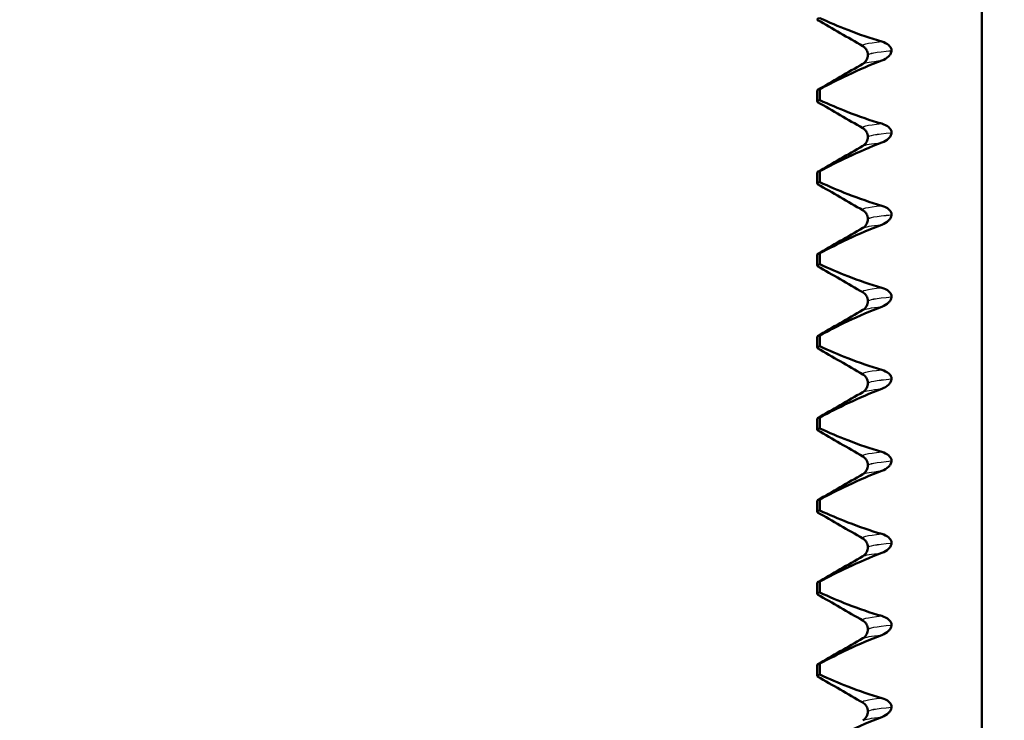
# Paper-space layout 'DS_2' of a CAD drawing. Units: millimetres. Extents: x 0 to 2100, y 0 to 2970.
# Drawn here: x 470 to 488, y 1804 to 1817 of the extents above; entities that cross this region are included whole.
import ezdxf

# ---------------------------------------------------------------- set-up
doc = ezdxf.new("R2010")
doc.units = ezdxf.units.MM
doc.header["$LTSCALE"] = 10
for name, color, linetype, lineweight in [('Hatch', 7, 'Continuous', 9), ('Visible Edges(ISO)', 7, 'Continuous', 50), ('Visible Tangent Edges(ISO)', 7, 'Continuous', 25)]:
    doc.layers.add(name, color=color, linetype=linetype, lineweight=lineweight)

psp = doc.layouts.new('DS_2')

# ---------------------------------------------------------------- hatches: boundary and pattern name
at = {"layer": 'Hatch'}
h = psp.add_hatch(dxfattribs=at)
h.set_pattern_fill('ANSI31', color=256, scale=254, angle=90, style=0)
h.set_pattern_definition([(135, (0, 0), (-22.45064, -22.45064), [])])
edge = h.paths.add_edge_path()
edge.add_line((596.048, 1656.1), (595.528, 1663.539))
edge.add_ellipse((594.53, 1663.469), major_axis=(-0.07, 0.998), ratio=1, start_angle=270, end_angle=341)
edge.add_line((594.789, 1664.435), (591.827, 1665.229))
edge.add_line((591.827, 1665.229), (583.395, 1666.237))
edge.add_line((583.395, 1666.237), (583.478, 1666.932))
edge.add_line((583.478, 1666.932), (585.471, 1666.932))
edge.add_line((585.471, 1666.932), (583.237, 1667.531))
edge.add_spline(control_points=[(583.237, 1667.531), (583.152, 1667.553), (583.071, 1667.587), (582.92, 1667.674), (582.85, 1667.728), (582.788, 1667.789)], knot_values=[-0.052435, -0.052435, -0.052435, -0.052435, -0.026217, -0.026217, 0, 0, 0, 0], degree=3, periodic=0)
edge.add_line((582.788, 1667.789), (581.249, 1669.329))
edge.add_ellipse((580.542, 1668.621), major_axis=(-0.707, 0.707), ratio=1, start_angle=270, end_angle=312)
edge.add_line((580.594, 1669.62), (563.883, 1670.496))
edge.add_ellipse((565.453, 1700.455), major_axis=(2.615, -29.886), ratio=1, start_angle=270, end_angle=352, ccw=False)
edge.add_line((535.567, 1697.84), (525.823, 1809.215))
edge.add_line((525.823, 1809.215), (519.844, 1808.692))
edge.add_line((519.844, 1808.692), (530.016, 1692.422))
edge.add_ellipse((564.883, 1695.473), major_axis=(3.05, -34.867), ratio=1, start_angle=270, end_angle=352)
edge.add_line((563.052, 1660.521), (572.608, 1660.02))
edge.add_line((572.608, 1660.02), (582.553, 1657.355))
edge.add_ellipse((581.259, 1652.526), major_axis=(4.83, -1.294), ratio=1, start_angle=60.6334, end_angle=90, ccw=False)
edge.add_line((584.755, 1656.1), (596.048, 1656.1))
edge = h.paths.add_edge_path()
edge.add_ellipse((699.697, 1652.526), major_axis=(3.574, 3.496), ratio=1, start_angle=60.6334, end_angle=90)
edge.add_line((696.201, 1656.1), (684.908, 1656.1))
edge.add_line((684.908, 1656.1), (685.428, 1663.539))
edge.add_ellipse((686.426, 1663.469), major_axis=(-0.966, -0.259), ratio=1, start_angle=270, end_angle=341, ccw=False)
edge.add_line((686.167, 1664.435), (689.129, 1665.229))
edge.add_line((689.129, 1665.229), (697.561, 1666.237))
edge.add_line((697.561, 1666.237), (697.478, 1666.932))
edge.add_line((697.478, 1666.932), (695.485, 1666.932))
edge.add_line((695.485, 1666.932), (697.719, 1667.531))
edge.add_spline(control_points=[(697.719, 1667.531), (697.803, 1667.553), (697.884, 1667.587), (698.036, 1667.674), (698.105, 1667.728), (698.167, 1667.789)], knot_values=[-0.052435, -0.052435, -0.052435, -0.052435, -0.026217, -0.026217, 0, 0, 0, 0], degree=3, periodic=0)
edge.add_line((698.167, 1667.789), (699.706, 1669.329))
edge.add_spline(control_points=[(699.706, 1669.329), (699.793, 1669.415), (699.895, 1669.485), (700.119, 1669.585), (700.239, 1669.614), (700.361, 1669.62)], knot_values=[-0.073508, -0.073508, -0.073508, -0.073508, -0.036756, -0.036756, -0.000002, -0.000002, -0.000002, -0.000002], degree=3, periodic=0)
edge.add_line((700.361, 1669.62), (878.814, 1678.972))
edge.add_spline(control_points=[(878.814, 1678.972), (882.773, 1679.18), (886.652, 1680.17), (893.815, 1683.608), (897.025, 1686.028), (901.866, 1691.476), (903.639, 1694.295), (906.113, 1700.204), (906.86, 1703.23), (907.13, 1706.317)], knot_values=[-4.305326, -4.305326, -4.305326, -4.305326, -3.11599, -3.11599, -1.92176, -1.92176, -0.929411, -0.929411, 0, 0, 0, 0], degree=3, periodic=0)
edge.add_line((907.13, 1706.317), (907.13, 1706.317))
edge.add_line((907.13, 1706.317), (920.578, 1860.036))
edge.add_spline(control_points=[(920.578, 1860.036), (920.636, 1860.694), (920.823, 1861.334), (921.438, 1862.509), (921.861, 1863.03), (922.835, 1863.835), (923.36, 1864.13), (924.45, 1864.507), (925.003, 1864.6), (925.559, 1864.6)], knot_values=[-0.743917, -0.743917, -0.743917, -0.743917, -0.545752, -0.545752, -0.346182, -0.346182, -0.166936, -0.166936, 0, 0, 0, 0], degree=3, periodic=0)
edge.add_line((925.559, 1864.6), (940.693, 1864.6))
edge.add_ellipse((940.693, 1857.6), major_axis=(-1.216, 6.894), ratio=1, start_angle=270, end_angle=350, ccw=False)
edge.add_line((947.587, 1858.816), (947.978, 1856.6))
edge.add_line((947.978, 1856.6), (937.978, 1856.6))
edge.add_line((937.978, 1856.6), (935.978, 1856.6))
edge.add_line((935.978, 1856.6), (935.978, 1854.6))
edge.add_line((935.978, 1854.6), (930.709, 1854.6))
edge.add_spline(control_points=[(930.709, 1854.6), (930.049, 1854.6), (929.395, 1854.469), (928.171, 1853.959), (927.614, 1853.583), (926.728, 1852.683), (926.389, 1852.186), (925.918, 1851.132), (925.777, 1850.59), (925.728, 1850.036)], knot_values=[-0.743917, -0.743917, -0.743917, -0.743917, -0.545752, -0.545752, -0.346182, -0.346182, -0.166937, -0.166937, 0, 0, 0, 0], degree=3, periodic=0)
edge.add_line((925.728, 1850.036), (912.681, 1700.899))
edge.add_line((912.681, 1700.899), (912.68, 1700.899))
edge.add_spline(control_points=[(912.68, 1700.899), (912.277, 1696.291), (910.965, 1691.809), (906.664, 1683.597), (903.712, 1679.953), (897.163, 1674.53), (893.804, 1672.577), (886.813, 1669.934), (883.255, 1669.186), (879.645, 1668.997)], knot_values=[-5.022881, -5.022881, -5.022881, -5.022881, -3.635318, -3.635318, -2.242048, -2.242048, -1.08431, -1.08431, 0, 0, 0, 0], degree=3, periodic=0)
edge.add_line((879.645, 1668.997), (708.348, 1660.02))
edge.add_line((708.348, 1660.02), (698.403, 1657.355))
edge = h.paths.add_edge_path()
edge.add_spline(control_points=[(511.246, 1854.6), (511.803, 1854.6), (512.355, 1854.507), (513.446, 1854.13), (513.971, 1853.835), (514.944, 1853.03), (515.367, 1852.509), (515.982, 1851.334), (516.169, 1850.694), (516.227, 1850.036)], knot_values=[-0.743917, -0.743917, -0.743917, -0.743917, -0.576981, -0.576981, -0.397736, -0.397736, -0.198165, -0.198165, 0, 0, 0, 0], degree=3, periodic=0)
edge.add_line((516.227, 1850.036), (517.142, 1839.574))
edge.add_line((517.142, 1839.574), (523.121, 1840.097))
edge.add_line((523.121, 1840.097), (521.377, 1860.036))
edge.add_spline(control_points=[(521.377, 1860.036), (521.329, 1860.59), (521.188, 1861.132), (520.717, 1862.186), (520.377, 1862.683), (519.491, 1863.583), (518.934, 1863.959), (517.711, 1864.469), (517.057, 1864.6), (516.396, 1864.6)], knot_values=[-0.743917, -0.743917, -0.743917, -0.743917, -0.576981, -0.576981, -0.397736, -0.397736, -0.198165, -0.198165, 0, 0, 0, 0], degree=3, periodic=0)
edge.add_line((516.396, 1864.6), (445.262, 1864.6))
edge.add_ellipse((445.262, 1857.6), major_axis=(-7, 0), ratio=1, start_angle=270, end_angle=350)
edge.add_line((438.368, 1858.816), (437.978, 1856.6))
edge.add_line((437.978, 1856.6), (447.978, 1856.6))
edge.add_line((447.978, 1856.6), (449.978, 1856.6))
edge.add_line((449.978, 1856.6), (449.978, 1854.6))
edge.add_line((449.978, 1854.6), (511.246, 1854.6))

# ---------------------------------------------------------------- linework, layer by layer
at = {"layer": 'Visible Edges(ISO)'}
for p, q in [((487.805, 1775.3), (487.805, 1844.9)), ((485.718, 1816.217), (485.718, 1816.216)), ((486.152, 1816.295), (486.152, 1816.296)), ((484.792, 1815.366), (484.792, 1815.566)), ((484.84, 1815.391), (484.84, 1815.591)), ((486.152, 1814.794), (486.152, 1814.795)), ((485.718, 1814.716), (485.718, 1814.715)), ((484.792, 1813.865), (484.792, 1814.065)), ((484.84, 1813.89), (484.84, 1814.09)), ((485.718, 1813.215), (485.718, 1813.214)), ((486.152, 1813.293), (486.152, 1813.294)), ((484.792, 1812.364), (484.792, 1812.564)), ((484.84, 1812.389), (484.84, 1812.589)), ((485.718, 1811.714), (485.718, 1811.713)), ((486.152, 1811.792), (486.152, 1811.793)), ((484.792, 1810.863), (484.792, 1811.063)), ((484.84, 1810.888), (484.84, 1811.088)), ((486.152, 1810.291), (486.152, 1810.292)), ((485.718, 1810.213), (485.718, 1810.212)), ((484.792, 1809.362), (484.792, 1809.562)), ((484.84, 1809.387), (484.84, 1809.587)), ((485.718, 1808.712), (485.718, 1808.711)), ((486.152, 1808.79), (486.152, 1808.791)), ((484.792, 1807.861), (484.792, 1808.061)), ((484.84, 1807.886), (484.84, 1808.086)), ((485.718, 1807.211), (485.718, 1807.21)), ((486.152, 1807.289), (486.152, 1807.29)), ((484.792, 1806.36), (484.792, 1806.56)), ((484.84, 1806.385), (484.84, 1806.585)), ((486.152, 1805.788), (486.152, 1805.789)), ((485.718, 1805.71), (485.718, 1805.709)), ((484.792, 1804.859), (484.792, 1805.059)), ((484.84, 1804.884), (484.84, 1805.084)), ((485.718, 1804.209), (485.718, 1804.208)), ((486.152, 1804.287), (486.152, 1804.288))]:
    psp.add_line(p, q, dxfattribs=at)
for points in [[(484.802, 1816.856), (484.781, 1816.868), (484.793, 1816.88), (484.84, 1816.892)], [(485.628, 1816.378), (485.353, 1816.537), (485.077, 1816.697), (484.801, 1816.856)], [(484.801, 1815.577), (485.077, 1815.736), (485.353, 1815.896), (485.628, 1816.055)], [(484.792, 1815.566), (484.792, 1815.574), (484.808, 1815.583), (484.84, 1815.591)], [(484.802, 1815.355), (484.781, 1815.367), (484.793, 1815.379), (484.84, 1815.391)], [(485.628, 1814.877), (485.353, 1815.036), (485.077, 1815.196), (484.801, 1815.355)], [(484.801, 1814.076), (485.077, 1814.235), (485.353, 1814.395), (485.628, 1814.554)], [(484.792, 1814.065), (484.792, 1814.073), (484.808, 1814.082), (484.84, 1814.09)], [(484.802, 1813.854), (484.781, 1813.866), (484.793, 1813.878), (484.84, 1813.89)], [(485.628, 1813.376), (485.353, 1813.535), (485.077, 1813.695), (484.801, 1813.854)], [(484.801, 1812.575), (485.077, 1812.734), (485.353, 1812.894), (485.628, 1813.053)], [(484.792, 1812.564), (484.792, 1812.572), (484.808, 1812.581), (484.84, 1812.589)], [(484.802, 1812.353), (484.781, 1812.365), (484.793, 1812.377), (484.84, 1812.389)], [(485.628, 1811.875), (485.353, 1812.034), (485.077, 1812.194), (484.801, 1812.353)], [(484.801, 1811.074), (485.077, 1811.233), (485.353, 1811.393), (485.628, 1811.552)], [(484.792, 1811.063), (484.792, 1811.071), (484.808, 1811.08), (484.84, 1811.088)], [(484.802, 1810.852), (484.781, 1810.864), (484.793, 1810.876), (484.84, 1810.888)], [(485.628, 1810.374), (485.353, 1810.533), (485.077, 1810.693), (484.801, 1810.852)], [(484.801, 1809.573), (485.077, 1809.732), (485.353, 1809.892), (485.628, 1810.051)], [(484.792, 1809.562), (484.792, 1809.57), (484.808, 1809.579), (484.84, 1809.587)], [(484.802, 1809.351), (484.781, 1809.363), (484.793, 1809.375), (484.84, 1809.387)], [(485.628, 1808.873), (485.353, 1809.032), (485.077, 1809.192), (484.801, 1809.351)], [(484.801, 1808.072), (485.077, 1808.231), (485.353, 1808.391), (485.628, 1808.55)], [(484.792, 1808.061), (484.792, 1808.069), (484.808, 1808.078), (484.84, 1808.086)], [(484.802, 1807.85), (484.781, 1807.862), (484.793, 1807.874), (484.84, 1807.886)], [(485.628, 1807.372), (485.353, 1807.531), (485.077, 1807.691), (484.801, 1807.85)], [(484.801, 1806.571), (485.077, 1806.73), (485.353, 1806.89), (485.628, 1807.049)], [(484.792, 1806.56), (484.792, 1806.568), (484.808, 1806.577), (484.84, 1806.585)], [(484.802, 1806.349), (484.781, 1806.361), (484.793, 1806.373), (484.84, 1806.385)], [(485.628, 1805.871), (485.353, 1806.03), (485.077, 1806.19), (484.801, 1806.349)], [(484.801, 1805.07), (485.077, 1805.229), (485.353, 1805.389), (485.628, 1805.548)], [(484.792, 1805.059), (484.792, 1805.067), (484.808, 1805.076), (484.84, 1805.084)], [(484.802, 1804.848), (484.781, 1804.86), (484.793, 1804.872), (484.84, 1804.884)], [(485.628, 1804.37), (485.353, 1804.529), (485.077, 1804.689), (484.801, 1804.848)]]:
    psp.add_open_spline(points, degree=3, dxfattribs=at)
for points, knots in [([(485.972, 1816.462), (485.764, 1816.522), (485.558, 1816.593), (485.181, 1816.741), (485.01, 1816.814), (484.84, 1816.892)], [-0.1881183, -0.1881183, -0.1881183, -0.1881183, -0.0857024, -0.0857024, 0, 0, 0, 0]), ([(486.152, 1816.296), (486.152, 1816.305), (486.151, 1816.314), (486.146, 1816.332), (486.143, 1816.34), (486.129, 1816.367), (486.115, 1816.382), (486.07, 1816.423), (486.024, 1816.446), (485.972, 1816.462)], [-0.0444678, -0.0444678, -0.0444678, -0.0444678, -0.04059224, -0.04059224, -0.03631795, -0.03631795, -0.02566869, -0.02566869, 0, 0, 0, 0]), ([(485.718, 1816.217), (485.718, 1816.25), (485.708, 1816.283), (485.683, 1816.329), (485.67, 1816.345), (485.645, 1816.368), (485.635, 1816.374), (485.628, 1816.378)], [0, 0, 0, 0, 0.0158355, 0.0158355, 0.02993581, 0.02993581, 0.0461651, 0.0461651, 0.0461651, 0.0461651]), ([(485.628, 1816.055), (485.636, 1816.06), (485.649, 1816.067), (485.676, 1816.095), (485.689, 1816.112), (485.71, 1816.157), (485.718, 1816.186), (485.718, 1816.216)], [0, 0, 0, 0, 0.01863776, 0.01863776, 0.0319727, 0.0319727, 0.0461709, 0.0461709, 0.0461709, 0.0461709]), ([(485.972, 1816.114), (486.023, 1816.133), (486.067, 1816.159), (486.111, 1816.202), (486.124, 1816.217), (486.139, 1816.243), (486.144, 1816.253), (486.149, 1816.27), (486.15, 1816.275), (486.151, 1816.283), (486.151, 1816.285), (486.152, 1816.289), (486.152, 1816.29), (486.152, 1816.292), (486.152, 1816.293), (486.152, 1816.294), (486.152, 1816.294), (486.152, 1816.295), (486.152, 1816.295), (486.152, 1816.295), (486.152, 1816.295), (486.152, 1816.295), (486.152, 1816.295), (486.152, 1816.295)], [-0.03196542, -0.03196542, -0.03196542, -0.03196542, -0.01402895, -0.01402895, -0.00689692, -0.00689692, -0.00319017, -0.00319017, -0.00155369, -0.00155369, -0.0007707, -0.0007707, -0.00038441, -0.00038441, -0.00019204, -0.00019204, -0.00009599, -0.00009599, -0.00004799, -0.00004799, -0.00002399, -0.00002399, 0, 0, 0, 0]), ([(484.84, 1815.591), (485.01, 1815.682), (485.181, 1815.768), (485.558, 1815.946), (485.764, 1816.035), (485.972, 1816.114)], [-0.1904609, -0.1904609, -0.1904609, -0.1904609, -0.1036427, -0.1036427, 0, 0, 0, 0]), ([(485.972, 1814.961), (485.764, 1815.021), (485.558, 1815.092), (485.181, 1815.24), (485.01, 1815.313), (484.84, 1815.391)], [-0.1881183, -0.1881183, -0.1881183, -0.1881183, -0.0857024, -0.0857024, 0, 0, 0, 0]), ([(486.152, 1814.795), (486.152, 1814.804), (486.151, 1814.813), (486.146, 1814.831), (486.143, 1814.839), (486.129, 1814.866), (486.115, 1814.881), (486.07, 1814.922), (486.024, 1814.945), (485.972, 1814.961)], [-0.0444678, -0.0444678, -0.0444678, -0.0444678, -0.04059224, -0.04059224, -0.03631795, -0.03631795, -0.02566869, -0.02566869, 0, 0, 0, 0]), ([(485.718, 1814.716), (485.718, 1814.749), (485.708, 1814.782), (485.683, 1814.828), (485.67, 1814.844), (485.645, 1814.867), (485.635, 1814.873), (485.628, 1814.877)], [0, 0, 0, 0, 0.0158355, 0.0158355, 0.02993581, 0.02993581, 0.0461651, 0.0461651, 0.0461651, 0.0461651]), ([(485.972, 1814.613), (486.023, 1814.632), (486.067, 1814.658), (486.111, 1814.701), (486.124, 1814.716), (486.139, 1814.742), (486.144, 1814.752), (486.149, 1814.769), (486.15, 1814.774), (486.151, 1814.782), (486.151, 1814.784), (486.152, 1814.788), (486.152, 1814.789), (486.152, 1814.791), (486.152, 1814.792), (486.152, 1814.793), (486.152, 1814.793), (486.152, 1814.794), (486.152, 1814.794), (486.152, 1814.794), (486.152, 1814.794), (486.152, 1814.794), (486.152, 1814.794), (486.152, 1814.794)], [-0.03196542, -0.03196542, -0.03196542, -0.03196542, -0.01402895, -0.01402895, -0.00689692, -0.00689692, -0.00319017, -0.00319017, -0.00155369, -0.00155369, -0.0007707, -0.0007707, -0.00038441, -0.00038441, -0.00019204, -0.00019204, -0.00009599, -0.00009599, -0.00004799, -0.00004799, -0.00002399, -0.00002399, 0, 0, 0, 0]), ([(484.84, 1814.09), (485.01, 1814.181), (485.181, 1814.267), (485.558, 1814.445), (485.764, 1814.534), (485.972, 1814.613)], [-0.1904609, -0.1904609, -0.1904609, -0.1904609, -0.1036427, -0.1036427, 0, 0, 0, 0]), ([(485.628, 1814.554), (485.636, 1814.559), (485.649, 1814.566), (485.676, 1814.594), (485.689, 1814.611), (485.71, 1814.656), (485.718, 1814.685), (485.718, 1814.715)], [0, 0, 0, 0, 0.01863776, 0.01863776, 0.0319727, 0.0319727, 0.0461709, 0.0461709, 0.0461709, 0.0461709]), ([(485.972, 1813.46), (485.764, 1813.52), (485.558, 1813.591), (485.181, 1813.739), (485.01, 1813.812), (484.84, 1813.89)], [-0.1881183, -0.1881183, -0.1881183, -0.1881183, -0.0857024, -0.0857024, 0, 0, 0, 0]), ([(485.718, 1813.215), (485.718, 1813.248), (485.708, 1813.281), (485.683, 1813.327), (485.67, 1813.343), (485.645, 1813.366), (485.635, 1813.372), (485.628, 1813.376)], [0, 0, 0, 0, 0.0158355, 0.0158355, 0.02993581, 0.02993581, 0.0461651, 0.0461651, 0.0461651, 0.0461651]), ([(486.152, 1813.294), (486.152, 1813.303), (486.151, 1813.312), (486.146, 1813.33), (486.143, 1813.338), (486.129, 1813.365), (486.115, 1813.38), (486.07, 1813.421), (486.024, 1813.444), (485.972, 1813.46)], [-0.0444678, -0.0444678, -0.0444678, -0.0444678, -0.04059224, -0.04059224, -0.03631795, -0.03631795, -0.02566869, -0.02566869, 0, 0, 0, 0]), ([(485.628, 1813.053), (485.636, 1813.058), (485.649, 1813.065), (485.676, 1813.093), (485.689, 1813.11), (485.71, 1813.155), (485.718, 1813.184), (485.718, 1813.214)], [0, 0, 0, 0, 0.01863776, 0.01863776, 0.0319727, 0.0319727, 0.0461709, 0.0461709, 0.0461709, 0.0461709]), ([(485.972, 1813.112), (486.023, 1813.131), (486.067, 1813.157), (486.111, 1813.2), (486.124, 1813.215), (486.139, 1813.241), (486.144, 1813.251), (486.149, 1813.268), (486.15, 1813.273), (486.151, 1813.281), (486.151, 1813.283), (486.152, 1813.287), (486.152, 1813.288), (486.152, 1813.29), (486.152, 1813.291), (486.152, 1813.292), (486.152, 1813.292), (486.152, 1813.293), (486.152, 1813.293), (486.152, 1813.293), (486.152, 1813.293), (486.152, 1813.293), (486.152, 1813.293), (486.152, 1813.293)], [-0.03196542, -0.03196542, -0.03196542, -0.03196542, -0.01402895, -0.01402895, -0.00689692, -0.00689692, -0.00319017, -0.00319017, -0.00155369, -0.00155369, -0.0007707, -0.0007707, -0.00038441, -0.00038441, -0.00019204, -0.00019204, -0.00009599, -0.00009599, -0.00004799, -0.00004799, -0.00002399, -0.00002399, 0, 0, 0, 0]), ([(484.84, 1812.589), (485.01, 1812.68), (485.181, 1812.766), (485.558, 1812.944), (485.764, 1813.033), (485.972, 1813.112)], [-0.1904609, -0.1904609, -0.1904609, -0.1904609, -0.1036427, -0.1036427, 0, 0, 0, 0]), ([(485.972, 1811.959), (485.764, 1812.019), (485.558, 1812.09), (485.181, 1812.238), (485.01, 1812.311), (484.84, 1812.389)], [-0.1881183, -0.1881183, -0.1881183, -0.1881183, -0.0857024, -0.0857024, 0, 0, 0, 0]), ([(486.152, 1811.793), (486.152, 1811.802), (486.151, 1811.811), (486.146, 1811.829), (486.143, 1811.837), (486.129, 1811.864), (486.115, 1811.879), (486.07, 1811.92), (486.024, 1811.943), (485.972, 1811.959)], [-0.0444678, -0.0444678, -0.0444678, -0.0444678, -0.04059224, -0.04059224, -0.03631795, -0.03631795, -0.02566869, -0.02566869, 0, 0, 0, 0]), ([(485.718, 1811.714), (485.718, 1811.747), (485.708, 1811.78), (485.683, 1811.826), (485.67, 1811.842), (485.645, 1811.865), (485.635, 1811.871), (485.628, 1811.875)], [0, 0, 0, 0, 0.0158355, 0.0158355, 0.02993581, 0.02993581, 0.0461651, 0.0461651, 0.0461651, 0.0461651]), ([(485.628, 1811.552), (485.636, 1811.557), (485.649, 1811.564), (485.676, 1811.592), (485.689, 1811.609), (485.71, 1811.654), (485.718, 1811.683), (485.718, 1811.713)], [0, 0, 0, 0, 0.01863776, 0.01863776, 0.0319727, 0.0319727, 0.0461709, 0.0461709, 0.0461709, 0.0461709]), ([(485.972, 1811.611), (486.023, 1811.63), (486.067, 1811.656), (486.111, 1811.699), (486.124, 1811.714), (486.139, 1811.74), (486.144, 1811.75), (486.149, 1811.767), (486.15, 1811.772), (486.151, 1811.78), (486.151, 1811.782), (486.152, 1811.786), (486.152, 1811.787), (486.152, 1811.789), (486.152, 1811.79), (486.152, 1811.791), (486.152, 1811.791), (486.152, 1811.792), (486.152, 1811.792), (486.152, 1811.792), (486.152, 1811.792), (486.152, 1811.792), (486.152, 1811.792), (486.152, 1811.792)], [-0.03196535, -0.03196535, -0.03196535, -0.03196535, -0.01402892, -0.01402892, -0.00689691, -0.00689691, -0.00319017, -0.00319017, -0.00155368, -0.00155368, -0.0007707, -0.0007707, -0.00038441, -0.00038441, -0.00019204, -0.00019204, -0.00009599, -0.00009599, -0.00004799, -0.00004799, -0.00002399, -0.00002399, 0, 0, 0, 0]), ([(484.84, 1811.088), (485.01, 1811.179), (485.181, 1811.265), (485.558, 1811.443), (485.764, 1811.532), (485.972, 1811.611)], [-0.1904609, -0.1904609, -0.1904609, -0.1904609, -0.1036427, -0.1036427, 0, 0, 0, 0]), ([(485.972, 1810.458), (485.764, 1810.518), (485.558, 1810.589), (485.181, 1810.737), (485.01, 1810.81), (484.84, 1810.888)], [-0.1881183, -0.1881183, -0.1881183, -0.1881183, -0.0857024, -0.0857024, 0, 0, 0, 0]), ([(486.152, 1810.292), (486.152, 1810.301), (486.151, 1810.31), (486.146, 1810.328), (486.143, 1810.336), (486.129, 1810.363), (486.115, 1810.378), (486.07, 1810.419), (486.024, 1810.442), (485.972, 1810.458)], [-0.0444678, -0.0444678, -0.0444678, -0.0444678, -0.04059224, -0.04059224, -0.03631795, -0.03631795, -0.02566869, -0.02566869, 0, 0, 0, 0]), ([(485.718, 1810.213), (485.718, 1810.246), (485.708, 1810.279), (485.683, 1810.325), (485.67, 1810.341), (485.645, 1810.364), (485.635, 1810.37), (485.628, 1810.374)], [0, 0, 0, 0, 0.0158355, 0.0158355, 0.02993581, 0.02993581, 0.0461651, 0.0461651, 0.0461651, 0.0461651]), ([(485.972, 1810.11), (486.023, 1810.129), (486.067, 1810.155), (486.111, 1810.198), (486.124, 1810.213), (486.139, 1810.239), (486.144, 1810.249), (486.149, 1810.266), (486.15, 1810.271), (486.151, 1810.279), (486.151, 1810.281), (486.152, 1810.285), (486.152, 1810.286), (486.152, 1810.288), (486.152, 1810.289), (486.152, 1810.29), (486.152, 1810.29), (486.152, 1810.291), (486.152, 1810.291), (486.152, 1810.291), (486.152, 1810.291), (486.152, 1810.291), (486.152, 1810.291), (486.152, 1810.291)], [-0.03196542, -0.03196542, -0.03196542, -0.03196542, -0.01402895, -0.01402895, -0.00689692, -0.00689692, -0.00319017, -0.00319017, -0.00155369, -0.00155369, -0.0007707, -0.0007707, -0.00038441, -0.00038441, -0.00019204, -0.00019204, -0.00009599, -0.00009599, -0.00004799, -0.00004799, -0.00002399, -0.00002399, 0, 0, 0, 0]), ([(484.84, 1809.587), (485.01, 1809.678), (485.181, 1809.764), (485.558, 1809.942), (485.764, 1810.031), (485.972, 1810.11)], [-0.1904609, -0.1904609, -0.1904609, -0.1904609, -0.1036427, -0.1036427, 0, 0, 0, 0]), ([(485.628, 1810.051), (485.636, 1810.056), (485.649, 1810.063), (485.676, 1810.091), (485.689, 1810.108), (485.71, 1810.153), (485.718, 1810.182), (485.718, 1810.212)], [0, 0, 0, 0, 0.01863776, 0.01863776, 0.0319727, 0.0319727, 0.0461709, 0.0461709, 0.0461709, 0.0461709]), ([(485.972, 1808.957), (485.764, 1809.017), (485.558, 1809.088), (485.181, 1809.236), (485.01, 1809.309), (484.84, 1809.387)], [-0.1881183, -0.1881183, -0.1881183, -0.1881183, -0.0857024, -0.0857024, 0, 0, 0, 0]), ([(485.718, 1808.712), (485.718, 1808.745), (485.708, 1808.778), (485.683, 1808.824), (485.67, 1808.84), (485.645, 1808.863), (485.635, 1808.869), (485.628, 1808.873)], [0, 0, 0, 0, 0.0158355, 0.0158355, 0.02993581, 0.02993581, 0.0461651, 0.0461651, 0.0461651, 0.0461651]), ([(486.152, 1808.791), (486.152, 1808.8), (486.151, 1808.809), (486.146, 1808.827), (486.143, 1808.835), (486.129, 1808.862), (486.115, 1808.877), (486.07, 1808.918), (486.024, 1808.941), (485.972, 1808.957)], [-0.0444678, -0.0444678, -0.0444678, -0.0444678, -0.04059224, -0.04059224, -0.03631795, -0.03631795, -0.02566869, -0.02566869, 0, 0, 0, 0]), ([(485.628, 1808.55), (485.636, 1808.555), (485.649, 1808.562), (485.676, 1808.59), (485.689, 1808.607), (485.71, 1808.652), (485.718, 1808.681), (485.718, 1808.711)], [0, 0, 0, 0, 0.01863776, 0.01863776, 0.0319727, 0.0319727, 0.0461709, 0.0461709, 0.0461709, 0.0461709]), ([(485.972, 1808.609), (486.023, 1808.628), (486.067, 1808.654), (486.111, 1808.697), (486.124, 1808.712), (486.139, 1808.738), (486.144, 1808.748), (486.149, 1808.765), (486.15, 1808.77), (486.151, 1808.778), (486.151, 1808.78), (486.152, 1808.784), (486.152, 1808.785), (486.152, 1808.787), (486.152, 1808.788), (486.152, 1808.789), (486.152, 1808.789), (486.152, 1808.79), (486.152, 1808.79), (486.152, 1808.79), (486.152, 1808.79), (486.152, 1808.79), (486.152, 1808.79), (486.152, 1808.79)], [-0.03196542, -0.03196542, -0.03196542, -0.03196542, -0.01402895, -0.01402895, -0.00689692, -0.00689692, -0.00319017, -0.00319017, -0.00155369, -0.00155369, -0.0007707, -0.0007707, -0.00038441, -0.00038441, -0.00019204, -0.00019204, -0.00009599, -0.00009599, -0.00004799, -0.00004799, -0.00002399, -0.00002399, 0, 0, 0, 0]), ([(484.84, 1808.086), (485.01, 1808.177), (485.181, 1808.263), (485.558, 1808.441), (485.764, 1808.53), (485.972, 1808.609)], [-0.1904609, -0.1904609, -0.1904609, -0.1904609, -0.1036427, -0.1036427, 0, 0, 0, 0]), ([(485.972, 1807.456), (485.764, 1807.516), (485.558, 1807.587), (485.181, 1807.735), (485.01, 1807.808), (484.84, 1807.886)], [-0.1881183, -0.1881183, -0.1881183, -0.1881183, -0.0857024, -0.0857024, 0, 0, 0, 0]), ([(486.152, 1807.29), (486.152, 1807.299), (486.151, 1807.308), (486.146, 1807.326), (486.143, 1807.334), (486.129, 1807.361), (486.115, 1807.376), (486.07, 1807.417), (486.024, 1807.44), (485.972, 1807.456)], [-0.0444678, -0.0444678, -0.0444678, -0.0444678, -0.04059224, -0.04059224, -0.03631795, -0.03631795, -0.02566869, -0.02566869, 0, 0, 0, 0]), ([(485.718, 1807.211), (485.718, 1807.244), (485.708, 1807.277), (485.683, 1807.323), (485.67, 1807.339), (485.645, 1807.362), (485.635, 1807.368), (485.628, 1807.372)], [0, 0, 0, 0, 0.0158355, 0.0158355, 0.02993581, 0.02993581, 0.0461651, 0.0461651, 0.0461651, 0.0461651]), ([(485.628, 1807.049), (485.636, 1807.054), (485.649, 1807.061), (485.676, 1807.089), (485.689, 1807.106), (485.71, 1807.151), (485.718, 1807.18), (485.718, 1807.21)], [0, 0, 0, 0, 0.01863776, 0.01863776, 0.0319727, 0.0319727, 0.0461709, 0.0461709, 0.0461709, 0.0461709]), ([(485.972, 1807.108), (486.023, 1807.127), (486.067, 1807.153), (486.111, 1807.196), (486.124, 1807.211), (486.139, 1807.237), (486.144, 1807.247), (486.149, 1807.264), (486.15, 1807.269), (486.151, 1807.277), (486.151, 1807.279), (486.152, 1807.283), (486.152, 1807.284), (486.152, 1807.286), (486.152, 1807.287), (486.152, 1807.288), (486.152, 1807.288), (486.152, 1807.289), (486.152, 1807.289), (486.152, 1807.289), (486.152, 1807.289), (486.152, 1807.289), (486.152, 1807.289), (486.152, 1807.289)], [-0.03196544, -0.03196544, -0.03196544, -0.03196544, -0.01402895, -0.01402895, -0.00689692, -0.00689692, -0.00319018, -0.00319018, -0.00155369, -0.00155369, -0.0007707, -0.0007707, -0.00038441, -0.00038441, -0.00019204, -0.00019204, -0.00009599, -0.00009599, -0.00004799, -0.00004799, -0.00002399, -0.00002399, 0, 0, 0, 0]), ([(484.84, 1806.585), (485.01, 1806.676), (485.181, 1806.762), (485.558, 1806.94), (485.764, 1807.029), (485.972, 1807.108)], [-0.1904609, -0.1904609, -0.1904609, -0.1904609, -0.1036427, -0.1036427, 0, 0, 0, 0]), ([(485.972, 1805.955), (485.764, 1806.015), (485.558, 1806.086), (485.181, 1806.234), (485.01, 1806.307), (484.84, 1806.385)], [-0.1881183, -0.1881183, -0.1881183, -0.1881183, -0.0857024, -0.0857024, 0, 0, 0, 0]), ([(486.152, 1805.789), (486.152, 1805.798), (486.151, 1805.807), (486.146, 1805.825), (486.143, 1805.833), (486.129, 1805.86), (486.115, 1805.875), (486.07, 1805.916), (486.024, 1805.939), (485.972, 1805.955)], [-0.0444678, -0.0444678, -0.0444678, -0.0444678, -0.04059224, -0.04059224, -0.03631795, -0.03631795, -0.02566869, -0.02566869, 0, 0, 0, 0]), ([(485.718, 1805.71), (485.718, 1805.743), (485.708, 1805.776), (485.683, 1805.822), (485.67, 1805.838), (485.645, 1805.861), (485.635, 1805.867), (485.628, 1805.871)], [0, 0, 0, 0, 0.0158355, 0.0158355, 0.02993581, 0.02993581, 0.0461651, 0.0461651, 0.0461651, 0.0461651]), ([(485.972, 1805.607), (486.023, 1805.626), (486.067, 1805.652), (486.111, 1805.695), (486.124, 1805.71), (486.139, 1805.736), (486.144, 1805.746), (486.149, 1805.763), (486.15, 1805.768), (486.151, 1805.776), (486.151, 1805.778), (486.152, 1805.782), (486.152, 1805.783), (486.152, 1805.785), (486.152, 1805.786), (486.152, 1805.787), (486.152, 1805.787), (486.152, 1805.788), (486.152, 1805.788), (486.152, 1805.788), (486.152, 1805.788), (486.152, 1805.788), (486.152, 1805.788), (486.152, 1805.788)], [-0.03196537, -0.03196537, -0.03196537, -0.03196537, -0.01402892, -0.01402892, -0.00689691, -0.00689691, -0.00319017, -0.00319017, -0.00155368, -0.00155368, -0.0007707, -0.0007707, -0.00038441, -0.00038441, -0.00019204, -0.00019204, -0.00009599, -0.00009599, -0.00004799, -0.00004799, -0.00002399, -0.00002399, 0, 0, 0, 0]), ([(484.84, 1805.084), (485.01, 1805.175), (485.181, 1805.261), (485.558, 1805.439), (485.764, 1805.528), (485.972, 1805.607)], [-0.1904609, -0.1904609, -0.1904609, -0.1904609, -0.1036427, -0.1036427, 0, 0, 0, 0]), ([(485.628, 1805.548), (485.636, 1805.553), (485.649, 1805.56), (485.676, 1805.588), (485.689, 1805.605), (485.71, 1805.65), (485.718, 1805.679), (485.718, 1805.709)], [0, 0, 0, 0, 0.01863776, 0.01863776, 0.0319727, 0.0319727, 0.0461709, 0.0461709, 0.0461709, 0.0461709]), ([(485.972, 1804.454), (485.764, 1804.514), (485.558, 1804.585), (485.181, 1804.733), (485.01, 1804.806), (484.84, 1804.884)], [-0.1881183, -0.1881183, -0.1881183, -0.1881183, -0.0857024, -0.0857024, 0, 0, 0, 0]), ([(485.718, 1804.209), (485.718, 1804.242), (485.708, 1804.275), (485.683, 1804.321), (485.67, 1804.337), (485.645, 1804.36), (485.635, 1804.366), (485.628, 1804.37)], [0, 0, 0, 0, 0.0158355, 0.0158355, 0.02993581, 0.02993581, 0.0461651, 0.0461651, 0.0461651, 0.0461651]), ([(486.152, 1804.288), (486.152, 1804.297), (486.151, 1804.306), (486.146, 1804.324), (486.143, 1804.332), (486.129, 1804.359), (486.115, 1804.374), (486.07, 1804.415), (486.024, 1804.438), (485.972, 1804.454)], [-0.0444678, -0.0444678, -0.0444678, -0.0444678, -0.04059224, -0.04059224, -0.03631795, -0.03631795, -0.02566869, -0.02566869, 0, 0, 0, 0]), ([(485.628, 1804.047), (485.636, 1804.052), (485.649, 1804.059), (485.676, 1804.087), (485.689, 1804.104), (485.71, 1804.149), (485.718, 1804.178), (485.718, 1804.208)], [0, 0, 0, 0, 0.01863776, 0.01863776, 0.0319727, 0.0319727, 0.0461709, 0.0461709, 0.0461709, 0.0461709]), ([(485.972, 1804.106), (486.023, 1804.125), (486.067, 1804.151), (486.111, 1804.194), (486.124, 1804.209), (486.139, 1804.235), (486.144, 1804.245), (486.149, 1804.262), (486.15, 1804.267), (486.151, 1804.275), (486.151, 1804.277), (486.152, 1804.281), (486.152, 1804.282), (486.152, 1804.284), (486.152, 1804.285), (486.152, 1804.286), (486.152, 1804.286), (486.152, 1804.287), (486.152, 1804.287), (486.152, 1804.287), (486.152, 1804.287), (486.152, 1804.287), (486.152, 1804.287), (486.152, 1804.287)], [-0.03196536, -0.03196536, -0.03196536, -0.03196536, -0.01402892, -0.01402892, -0.00689691, -0.00689691, -0.00319017, -0.00319017, -0.00155368, -0.00155368, -0.0007707, -0.0007707, -0.00038441, -0.00038441, -0.00019204, -0.00019204, -0.00009599, -0.00009599, -0.00004799, -0.00004799, -0.00002399, -0.00002399, 0, 0, 0, 0]), ([(484.84, 1803.583), (485.01, 1803.674), (485.181, 1803.76), (485.558, 1803.938), (485.764, 1804.027), (485.972, 1804.106)], [-0.1904609, -0.1904609, -0.1904609, -0.1904609, -0.1036427, -0.1036427, 0, 0, 0, 0])]:
    psp.add_open_spline(points, degree=3, knots=knots, dxfattribs=at)
at = {"layer": 'Visible Tangent Edges(ISO)'}
for points in [[(485.636, 1816.378), (485.587, 1816.406), (485.697, 1816.434), (485.972, 1816.462)], [(485.727, 1816.217), (485.725, 1816.244), (485.865, 1816.27), (486.152, 1816.296)], [(485.727, 1816.216), (485.725, 1816.243), (485.865, 1816.269), (486.152, 1816.295)], [(485.634, 1816.055), (485.666, 1816.075), (485.778, 1816.094), (485.972, 1816.114)], [(485.636, 1814.877), (485.587, 1814.905), (485.697, 1814.933), (485.972, 1814.961)], [(485.727, 1814.716), (485.725, 1814.743), (485.865, 1814.769), (486.152, 1814.795)], [(485.727, 1814.715), (485.725, 1814.742), (485.865, 1814.768), (486.152, 1814.794)], [(485.634, 1814.554), (485.666, 1814.574), (485.778, 1814.593), (485.972, 1814.613)], [(485.636, 1813.376), (485.587, 1813.404), (485.697, 1813.432), (485.972, 1813.46)], [(485.727, 1813.215), (485.725, 1813.242), (485.865, 1813.268), (486.152, 1813.294)], [(485.727, 1813.214), (485.725, 1813.241), (485.865, 1813.267), (486.152, 1813.293)], [(485.634, 1813.053), (485.666, 1813.073), (485.778, 1813.092), (485.972, 1813.112)], [(485.636, 1811.875), (485.587, 1811.903), (485.697, 1811.931), (485.972, 1811.959)], [(485.727, 1811.714), (485.725, 1811.741), (485.865, 1811.767), (486.152, 1811.793)], [(485.727, 1811.713), (485.725, 1811.74), (485.865, 1811.766), (486.152, 1811.792)], [(485.634, 1811.552), (485.666, 1811.572), (485.778, 1811.591), (485.972, 1811.611)], [(485.636, 1810.374), (485.587, 1810.402), (485.697, 1810.43), (485.972, 1810.458)], [(485.727, 1810.213), (485.725, 1810.24), (485.865, 1810.266), (486.152, 1810.292)], [(485.727, 1810.212), (485.725, 1810.239), (485.865, 1810.265), (486.152, 1810.291)], [(485.634, 1810.051), (485.666, 1810.071), (485.778, 1810.09), (485.972, 1810.11)], [(485.636, 1808.873), (485.587, 1808.901), (485.697, 1808.929), (485.972, 1808.957)], [(485.727, 1808.712), (485.725, 1808.739), (485.865, 1808.765), (486.152, 1808.791)], [(485.727, 1808.711), (485.725, 1808.738), (485.865, 1808.764), (486.152, 1808.79)], [(485.634, 1808.55), (485.666, 1808.57), (485.778, 1808.589), (485.972, 1808.609)], [(485.636, 1807.372), (485.587, 1807.4), (485.697, 1807.428), (485.972, 1807.456)], [(485.727, 1807.211), (485.725, 1807.238), (485.865, 1807.264), (486.152, 1807.29)], [(485.727, 1807.21), (485.725, 1807.237), (485.865, 1807.263), (486.152, 1807.289)], [(485.634, 1807.049), (485.666, 1807.069), (485.778, 1807.088), (485.972, 1807.108)], [(485.636, 1805.871), (485.587, 1805.899), (485.697, 1805.927), (485.972, 1805.955)], [(485.727, 1805.71), (485.725, 1805.737), (485.865, 1805.763), (486.152, 1805.789)], [(485.727, 1805.709), (485.725, 1805.736), (485.865, 1805.762), (486.152, 1805.788)], [(485.634, 1805.548), (485.666, 1805.568), (485.778, 1805.587), (485.972, 1805.607)], [(485.636, 1804.37), (485.587, 1804.398), (485.697, 1804.426), (485.972, 1804.454)], [(485.727, 1804.209), (485.725, 1804.236), (485.865, 1804.262), (486.152, 1804.288)], [(485.727, 1804.208), (485.725, 1804.235), (485.865, 1804.261), (486.152, 1804.287)], [(485.634, 1804.047), (485.666, 1804.067), (485.778, 1804.086), (485.972, 1804.106)]]:
    psp.add_open_spline(points, degree=3, dxfattribs=at)

doc.saveas('drawing.dxf')
